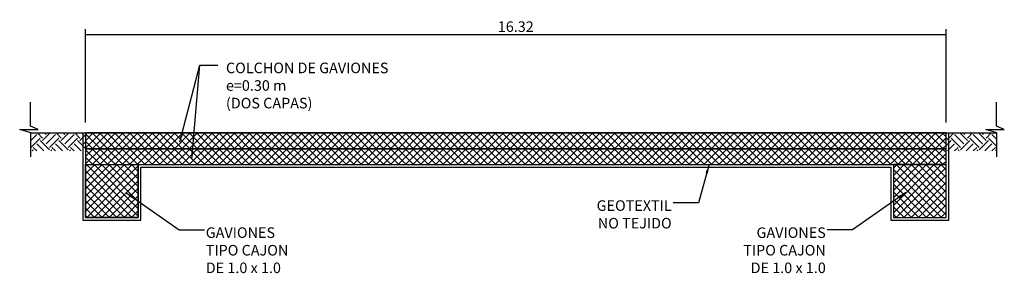
# Model space of a CAD drawing. Units: metres. Extents: x 667603 to 668601, y 9189792 to 9190391.
# Drawn here: x 667987 to 668005, y 9190100 to 9190105 of the extents above; entities that cross this region are included whole.
import ezdxf

# ---------------------------------------------------------------- set-up
doc = ezdxf.new("R2010")
doc.units = ezdxf.units.M
doc.header["$MEASUREMENT"] = 0
doc.layers.add('S-DIM', color=40, linetype='Continuous')
doc.layers.add('S-STEL-C2', color=3, linetype='Continuous')
doc.layers.add('S-HACH', color=7, linetype='Continuous', true_color=0x7a7a7a)
doc.styles.add('GMI-texto', font='romans.shx', dxfattribs={"width": 0.75})
doc.styles.add('romans', font='romans.shx', dxfattribs={"width": 0.75, "bigfont": 'bigfont.shx'})
doc.dimstyles.new('GMI-Dim Style-Arch SC', dxfattribs={"dimscale": 0, "dimtxt": 2.5, "dimasz": 2.5, "dimexe": 1.5, "dimexo": 1, "dimgap": 1.25, "dimtad": 1, "dimtih": 1, "dimtoh": 1, "dimdec": 0, "dimlfac": 1000, "dimzin": 1, "dimdsep": 46, "dimtxsty": 'GMI-texto', "dimcen": 0.09, "dimclrd": 256, "dimclre": 256, "dimclrt": 7, "dimaunit": 1, "dimadec": 3, "dimazin": 0, "dimtfac": 1, "dimtdec": 0, "dimtix": 1, "dimtmove": 0, "dimatfit": 3, "dimfxl": 1, "dimtolj": 1, "dimarcsym": 0})

# ---------------------------------------------------------------- blocks, each defined once
blk = doc.blocks.new('_ArchTick')
at = {"color": 0, "linetype": 'ByBlock', "const_width": 0.15}
blk.add_lwpolyline([(-0.5, -0.5), (0.5, 0.5)], dxfattribs=at)
blk = doc.blocks.new('*D12')
at = {"layer": 'DEFPOINTS', "color": 0}
for p in [(668004.301, 9190104.479), (667987.981, 9190102.315), (668004.301, 9190102.315)]:
    blk.add_point(p, dxfattribs=at)
at = {"layer": 'S-DIM', "lineweight": -2}
for p, q in [((667987.981, 9190102.815), (667987.981, 9190104.579)), ((668004.301, 9190102.815), (668004.301, 9190104.579)), ((667987.981, 9190104.479), (668004.301, 9190104.479))]:
    blk.add_line(p, q, dxfattribs=at)
at = {"layer": 'S-DIM', "lineweight": -2, "xscale": 0.01, "yscale": 0.01, "zscale": 0.01, "rotation": 180}
blk.add_blockref('_ArchTick', (667987.981, 9190104.479), dxfattribs=at)
at = {"layer": 'S-DIM', "lineweight": -2, "xscale": 0.01, "yscale": 0.01, "zscale": 0.01}
blk.add_blockref('_ArchTick', (668004.301, 9190104.479), dxfattribs=at)
at = {"layer": 'S-DIM', "color": 7, "insert": (667996.141, 9190104.629), "char_height": 0.2, "attachment_point": 5, "style": 'GMI-texto'}
blk.add_mtext('\\A1;16.32', dxfattribs=at)

msp = doc.modelspace()

# ---------------------------------------------------------------- hatches: boundary and pattern name
at = {"layer": 'S-HACH'}
h = msp.add_hatch(dxfattribs=at)
h.set_pattern_fill('EARTH', color=256, angle=45, style=0)
h.set_pattern_definition([(45, (667832.09072, 9190132.0383), (3e-17, 0.3535534), [0.25, -0.25]), (45, (667832.02443, 9190132.10458), (3e-17, 0.3535534), [0.25, -0.25]), (45, (667831.95814, 9190132.17087), (3e-17, 0.3535534), [0.25, -0.25]), (135, (667831.95814, 9190132.21507), (-0.3535534, 6e-17), [0.25, -0.25]), (135, (667832.02443, 9190132.28136), (-0.3535534, 6e-17), [0.25, -0.25]), (135, (667832.09072, 9190132.34765), (-0.3535534, 6e-17), [0.25, -0.25])])
h.paths.add_polyline_path([(667987.9812, 9190102.2736), (667987.9812, 9190102.615), (667986.9526, 9190102.615), (667986.9526, 9190102.2736)])
h = msp.add_hatch(dxfattribs=at)
h.set_pattern_fill('_USER', color=256, scale=0.1, angle=45, style=0, double=1, pattern_type=0)
h.set_pattern_definition([(45, (665863.33151, 9192859.26002), (-0.070710678, 0.070710678), []), (135, (665863.33151, 9192859.26002), (-0.070710678, -0.070710678), [])])
h.paths.add_polyline_path([(668004.3012, 9190102.315), (668004.3012, 9190102.615), (667987.9812, 9190102.615), (667987.9812, 9190102.315)])
h = msp.add_hatch(dxfattribs=at)
h.set_pattern_fill('EARTH', color=256, angle=45, style=0)
h.set_pattern_definition([(135, (668160.84403, 9190132.0383), (-3e-17, 0.3535534), [0.25, -0.25]), (135, (668160.91032, 9190132.10458), (-3e-17, 0.3535534), [0.25, -0.25]), (135, (668160.97661, 9190132.17087), (-3e-17, 0.3535534), [0.25, -0.25]), (45, (668160.97661, 9190132.21507), (0.3535534, 6e-17), [0.25, -0.25]), (45, (668160.91032, 9190132.28136), (0.3535534, 6e-17), [0.25, -0.25]), (45, (668160.84403, 9190132.34765), (0.3535534, 6e-17), [0.25, -0.25])])
h.paths.add_polyline_path([(668005.261, 9190102.2736), (668005.261, 9190102.615), (668004.3012, 9190102.615), (668004.3012, 9190102.2736)])
h = msp.add_hatch(dxfattribs=at)
h.set_pattern_fill('_USER', color=256, scale=0.1, angle=45, style=0, double=1, pattern_type=0)
h.set_pattern_definition([(45, (665863.33151, 9192858.96002), (-0.070710678, 0.070710678), []), (135, (665863.33151, 9192858.96002), (-0.070710678, -0.070710678), [])])
h.paths.add_polyline_path([(668004.3012, 9190102.015), (668004.3012, 9190102.315), (667987.9812, 9190102.315), (667987.9812, 9190102.015)])
h = msp.add_hatch(dxfattribs=at)
h.set_pattern_fill('_USER', color=256, scale=0.1, angle=45, style=0, double=1, pattern_type=0)
h.set_pattern_definition([(45, (0, 0), (-0.0707106781187, 0.0707106781187), []), (135, (0, 0), (-0.0707106781187, -0.0707106781187), [])])
h.paths.add_polyline_path([(667987.9812, 9190101.015), (667988.9812, 9190101.015), (667988.9812, 9190102.015), (667987.9812, 9190102.015)])
h = msp.add_hatch(dxfattribs=at)
h.set_pattern_fill('_USER', color=256, scale=0.1, angle=45, style=0, double=1, pattern_type=0)
h.set_pattern_definition([(45, (4.32, 0), (-0.0707106781187, 0.0707106781187), []), (135, (4.32, 0), (-0.0707106781187, -0.0707106781187), [])])
h.paths.add_polyline_path([(668004.3012, 9190102.015), (668003.3012, 9190102.015), (668003.3012, 9190101.015), (668004.3012, 9190101.015)])

# ---------------------------------------------------------------- linework, layer by layer
msp.add_lwpolyline([(667987.9812, 9190102.615), (667987.9812, 9190101.015), (667988.9812, 9190101.015), (667988.9812, 9190102.015), (668003.3012, 9190102.015), (668003.3012, 9190101.015), (668004.3012, 9190101.015), (668004.3012, 9190102.615)])
at = {"layer": 'S-DIM'}
for points in [[(667986.9423, 9190102.1655), (667986.9423, 9190102.615), (667986.7332, 9190102.6814), (667987.0864, 9190102.6814), (667986.9365, 9190102.7458), (667986.9365, 9190103.1977)], [(668005.261, 9190102.1655), (668005.261, 9190102.615), (668005.0519, 9190102.6814), (668005.4051, 9190102.6814), (668005.2552, 9190102.7458), (668005.2552, 9190103.1977)]]:
    msp.add_lwpolyline(points, dxfattribs=at)
at = {"layer": 'S-HACH', "color": 8}
for points in [[(667987.9812, 9190102.315), (668004.3012, 9190102.315), (668004.3012, 9190102.615), (667987.9812, 9190102.615)], [(667987.9812, 9190102.015), (668004.3012, 9190102.015), (668004.3012, 9190102.315), (667987.9812, 9190102.315)], [(667988.9812, 9190101.015), (667987.9812, 9190101.015), (667987.9812, 9190102.015), (667988.9812, 9190102.015)], [(668003.3012, 9190101.015), (668004.3012, 9190101.015), (668004.3012, 9190102.015), (668003.3012, 9190102.015)]]:
    msp.add_lwpolyline(points, close=True, dxfattribs=at)
for points in [[(667987.9812, 9190102.315), (667987.9812, 9190101.315), (667987.9812, 9190101.015)], [(668004.3012, 9190101.015), (668004.3012, 9190102.315)]]:
    msp.add_lwpolyline(points, dxfattribs=at)
at = {"layer": 'S-STEL-C2'}
for points in [[(667986.9423, 9190102.615), (668005.261, 9190102.615)], [(667987.9312, 9190102.615), (667987.9312, 9190100.965), (667989.0312, 9190100.965), (667989.0312, 9190101.965), (668003.2512, 9190101.965), (668003.2512, 9190100.965), (668004.3512, 9190100.965), (668004.3512, 9190102.615)]]:
    msp.add_lwpolyline(points, dxfattribs=at)

# ---------------------------------------------------------------- texts
at = {"layer": 'S-DIM', "color": 7, "char_height": 0.2, "style": 'romans'}
for s, insert, attachment_point in [('COLCHON DE GAVIONES\\Pe=0.30 m\\P(DOS CAPAS)', (667990.6447, 9190103.9473), 1), ('GEOTEXTIL\\PNO TEJIDO', (667999.0975, 9190101.339), 3), ('GAVIONES \\PTIPO CAJON\\PDE 1.0 x 1.0', (667990.2622, 9190100.8267), 1), ('GAVIONES \\PTIPO CAJON\\PDE 1.0 x 1.0', (668002.0201, 9190100.8267), 3)]:
    msp.add_mtext(s, dxfattribs=dict(at, insert=insert, attachment_point=attachment_point))

# ---------------------------------------------------------------- dimensions: what is measured, and where the dimension line sits
at = {"layer": 'S-DIM'}
dim = msp.add_linear_dim(base=(668004.3012, 9190104.4794), p1=(667987.9812, 9190102.315), p2=(668004.3012, 9190102.315), dimstyle='GMI-Dim Style-Arch SC', override={"dimscale": 1, "dimtxt": 0.2, "dimasz": 0.01, "dimexe": 0.1, "dimexo": 0.5, "dimgap": 0.05, "dimdec": 2, "dimlfac": 1, "dimblk1": 'ArchTick', "dimblk2": 'ArchTick', "dimsah": 1}, dxfattribs=at)
dim.commit()
dim.dimension.update_dxf_attribs({"geometry": '*D12', "text_midpoint": (667996.1412, 9190104.6294)})

# ---------------------------------------------------------------- leaders
for points in [[(667989.7696, 9190102.4469), (667990.1487, 9190103.8973), (667990.4884, 9190103.8973)], [(667989.9978, 9190102.117), (667990.1487, 9190103.8973), (667990.4884, 9190103.8973)]]:
    msp.add_leader(points, dimstyle='GMI-Dim Style-Arch SC', override={"dimscale": 0.02, "dimasz": 7.5, "dimtad": 0}, dxfattribs=at)
at = {"layer": 'S-DIM', "annotation_type": 0, "has_hookline": 1}
for points, hookline_direction, text_width in [([(667999.8021, 9190102.0012), (667999.6043, 9190101.289), (667999.1225, 9190101.289)], 1, 1.1), ([(667988.7446, 9190101.4889), (667989.7554, 9190100.7767), (667990.2372, 9190100.7767)], 0, 1.3414), ([(668003.5377, 9190101.4889), (668002.5269, 9190100.7767), (668002.0451, 9190100.7767)], 1, 1.3414)]:
    msp.add_leader(points, dimstyle='GMI-Dim Style-Arch SC', override={"dimscale": 0.02, "dimasz": 7.5, "dimtad": 0}, dxfattribs=dict(at, hookline_direction=hookline_direction, text_width=text_width))

doc.saveas('drawing.dxf')
